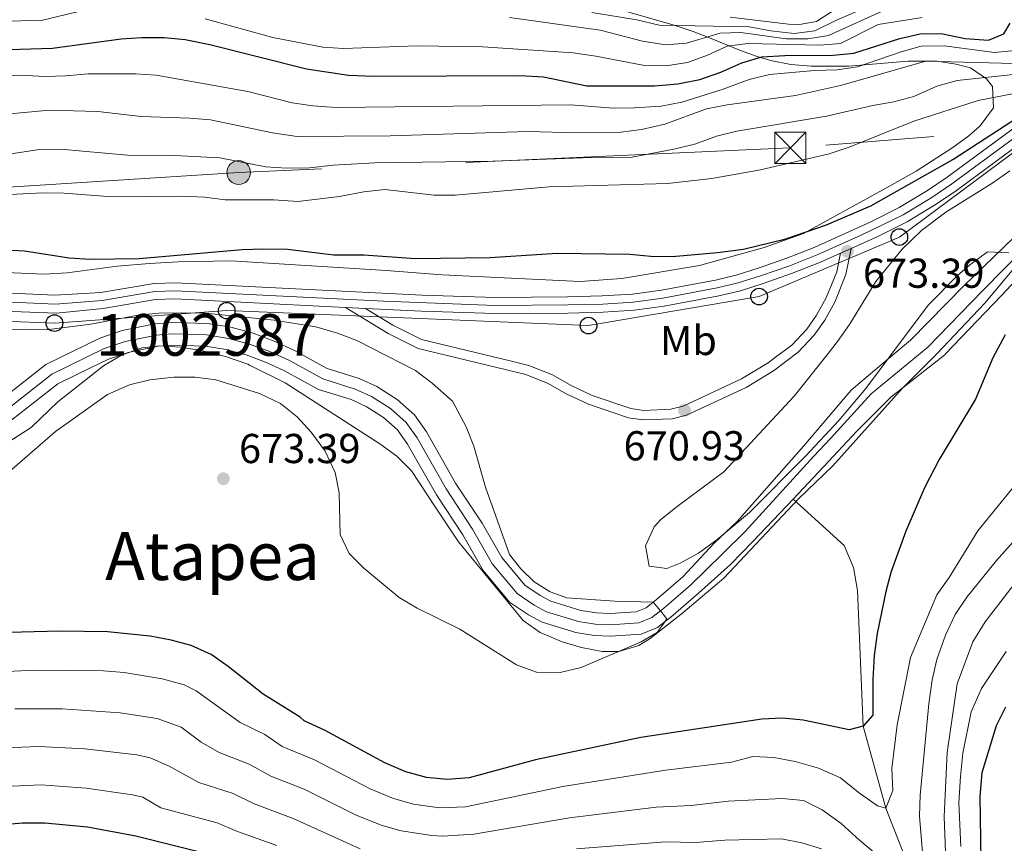
# Model space of a CAD drawing. Units: metres. Extents: x 655052 to 661996, y 739639 to 744422.
# Drawn here: x 657084 to 657320, y 741710 to 741908 of the extents above; entities that cross this region are included whole.
import ezdxf
from ezdxf.enums import TextEntityAlignment as Align

# ---------------------------------------------------------------- set-up
doc = ezdxf.new("R2010")
doc.units = ezdxf.units.M
doc.header["$MEASUREMENT"] = 0
for name, pattern in [('DGN Style 3', [121.24782599999999, 86.60558999999999, -34.642236]), ('DGN Style 4', [138.65554959, 69.284472, -34.642236, 0.08660559, -34.642236]), ('DGN Style 7', [173.21117999999998, 77.945031, -34.642236, 25.981677, -34.642236])]:
    doc.linetypes.add(name, pattern=pattern)
for name, color, linetype, lineweight in [('Centroides', 7, 'Continuous', 5), ('Elementos auxiliares', 7, 'Continuous', 5), ('Entidades rústicas y varios', 7, 'Continuous', 5), ('Hidrografía', 7, 'Continuous', 5), ('Líneas de conducción', 7, 'Continuous', 5), ('Relieve y altimetría', 7, 'Continuous', 5), ('Textos de rotulación', 7, 'Continuous', 5), ('Viales y ferrocarril', 7, 'Continuous', 5)]:
    doc.layers.add(name, color=color, linetype=linetype, lineweight=lineweight)
doc.styles.add('Style-Arial', font='txt')
doc.styles.add('Style-Arial Narrow', font='txt')
doc.styles.add('Style-Times New Roman', font='txt')

# ---------------------------------------------------------------- blocks, each defined once
blk = doc.blocks.new('5TME_19')
at = {"layer": 'Líneas de conducción', "color": 250, "linetype": 'Continuous', "lineweight": 5}
for p, q in [((-3.75, 3.75), (3.75, -3.75)), ((3.722999999998137, 3.776000000070781), (-3.716000000014901, -3.783999999985099))]:
    blk.add_line(p, q, dxfattribs=at)
at = {"layer": 'Líneas de conducción', "color": 250, "linetype": 'Continuous', "lineweight": 5, "flags": 128}
blk.add_lwpolyline([(-3.75, -3.75), (3.75, -3.75), (3.75, 3.75), (-3.75, 3.75), (-3.716000000014901, -3.783999999985099)], dxfattribs=at)
blk = doc.blocks.new('5PATER_528')
at = {"layer": 'Relieve y altimetría', "linetype": 'Continuous', "lineweight": 5}
h = blk.add_hatch(color=250, dxfattribs=at)
edge = h.paths.add_edge_path()
edge.add_ellipse((1.001171767711639e-08, 1.001171767711639e-08), major_axis=(-1.095731442658746, -1.110710700182439), ratio=0.9994222409660317, start_angle=0, end_angle=360)
blk = doc.blocks.new('5PATER_529')
at = {"layer": 'Relieve y altimetría', "linetype": 'Continuous', "lineweight": 5}
h = blk.add_hatch(color=250, dxfattribs=at)
edge = h.paths.add_edge_path()
edge.add_ellipse((1.001171767711639e-08, 1.001171767711639e-08), major_axis=(-1.095731442658746, -1.110710700182439), ratio=0.9994222409660317, start_angle=0, end_angle=360)
blk = doc.blocks.new('5PATER_530')
at = {"layer": 'Relieve y altimetría', "linetype": 'Continuous', "lineweight": 5}
h = blk.add_hatch(color=250, dxfattribs=at)
edge = h.paths.add_edge_path()
edge.add_ellipse((1.001171767711639e-08, 1.001171767711639e-08), major_axis=(-1.095731442658746, -1.110710700182439), ratio=0.9994222409660317, start_angle=0, end_angle=360)
blk = doc.blocks.new('5PTT_98')
at = {"layer": 'Líneas de conducción', "color": 250, "linetype": 'Continuous', "lineweight": 25}
blk.add_circle((0, 0, 0.00032008060827593), 1.995000008135511, dxfattribs=at)
blk = doc.blocks.new('5PTT_99')
at = {"layer": 'Líneas de conducción', "color": 250, "linetype": 'Continuous', "lineweight": 25}
blk.add_circle((0, 0, 0.0002568902219763913), 1.995000008135511, dxfattribs=at)
blk = doc.blocks.new('5PTT_100')
at = {"layer": 'Líneas de conducción', "color": 250, "linetype": 'Continuous', "lineweight": 25}
blk.add_circle((0, 0, -1.500066662174504e-05), 1.995000008135511, dxfattribs=at)
blk = doc.blocks.new('5PTT_101')
at = {"layer": 'Líneas de conducción', "color": 250, "linetype": 'Continuous', "lineweight": 25}
blk.add_circle((0, 0, -5.97237304873488e-05), 1.995000008135511, dxfattribs=at)
blk = doc.blocks.new('5PTT_102')
at = {"layer": 'Líneas de conducción', "color": 250, "linetype": 'Continuous', "lineweight": 25}
blk.add_circle((0, 0, 9.328986152468133e-07), 1.995000008135511, dxfattribs=at)
blk = doc.blocks.new('5PELE_5')
at = {"layer": 'Líneas de conducción', "linetype": 'Continuous', "lineweight": 5}
h = blk.add_hatch(color=9, dxfattribs=at)
edge = h.paths.add_edge_path()
edge.add_arc((-0.0002000001259148121, 0), 2.85, 0, 360)
at = {"layer": 'Líneas de conducción', "color": 252, "linetype": 'Continuous', "lineweight": 5}
blk.add_circle((-0.0002000001259148121, 0, -0.0002314327151680118), 2.85, dxfattribs=at)

msp = doc.modelspace()

# ---------------------------------------------------------------- linework, layer by layer
at = {"layer": 'Elementos auxiliares', "color": 250, "linetype": 'Continuous', "lineweight": 5}
msp.add_3dface([(655155.95, 739638.7), (655051.6599999999, 744265.47), (661862.45, 744422.28), (661971.4099999999, 739795.5)], dxfattribs=at)
at = {"layer": 'Entidades rústicas y varios', "color": 92, "linetype": 'DGN Style 3', "lineweight": 5}
for points in [[(657224.784, 741911.2409999999, 720.118), (657241.1880000001, 741906.5249999999, 716.442), (657245.5430000001, 741905.092, 714.522), (657249.436, 741903.575, 711.764), (657256.871, 741900.4950000001, 705.542), (657260.9310000001, 741899.037, 702.9830000000001), (657264.1200000001, 741898.081, 701.737), (657268.9450000001, 741897.1359999999, 700.5310000000001), (657273.8330000001, 741896.7579999999, 699.501), (657282.7990000001, 741896.757, 697.448), (657297.152, 741897.9299999999, 693.314), (657304.051, 741897.933, 690.669), (657308.558, 741897.273, 688.6030000000001), (657312.0789999999, 741896.342, 687.033), (657315.953, 741893.7309999999, 685.277), (657317.379, 741891.862, 684.582), (657317.6270000001, 741886.7760000001, 684.695), (657314.398, 741882.4450000001, 683.179), (657311.7209999999, 741880.0549999999, 682.131), (657307.8330000001, 741877.27, 680.703), (657299.0449999999, 741871.5630000001, 677.842), (657294.699, 741869.105, 677.153), (657290.345, 741866.6570000001, 677.0120000000001), (657272.031, 741856.6159999999, 677.23), (657262.601, 741853.288, 677.23), (657247.095, 741848.926, 677.23), (657228.453, 741845.81, 677.23), (657218.4410000001, 741845.139, 677.23), (657185.271, 741846.685, 677.23), (657171.858, 741847.7239999999, 676.004), (657134.685, 741850.041, 676.004), (657121.94, 741849.845, 676.004), (657115.0360000001, 741849.4280000001, 676.004), (657107.2930000001, 741848.75, 675.391), (657095.263, 741847.212, 675.391), (657089.811, 741846.8360000001, 675.391), (657069.754, 741847.8049999999, 675.391)], [(657069.754, 741847.8049999999, 675.391), (657089.811, 741846.8360000001, 675.391), (657095.263, 741847.212, 675.391), (657107.2930000001, 741848.75, 675.391), (657115.0360000001, 741849.4280000001, 676.004), (657121.94, 741849.845, 676.004), (657134.685, 741850.041, 676.004), (657171.858, 741847.7239999999, 676.004), (657185.271, 741846.685, 677.23), (657218.4410000001, 741845.139, 677.23), (657228.453, 741845.81, 677.23), (657247.095, 741848.926, 677.23), (657262.601, 741853.288, 677.23), (657272.031, 741856.6159999999, 677.23), (657290.345, 741866.6570000001, 677.0120000000001), (657294.699, 741869.105, 677.153), (657299.0449999999, 741871.5630000001, 677.842), (657307.8330000001, 741877.27, 680.703), (657311.7209999999, 741880.0549999999, 682.131), (657314.398, 741882.4450000001, 683.179), (657317.6270000001, 741886.7760000001, 684.695), (657317.379, 741891.862, 684.582), (657315.953, 741893.7309999999, 685.277), (657312.0789999999, 741896.342, 687.033), (657308.558, 741897.273, 688.6030000000001), (657304.051, 741897.933, 690.669), (657297.152, 741897.9299999999, 693.314), (657282.7990000001, 741896.757, 697.448), (657273.8330000001, 741896.7579999999, 699.501), (657268.9450000001, 741897.1359999999, 700.5310000000001), (657264.1200000001, 741898.081, 701.737), (657260.9310000001, 741899.037, 702.9830000000001), (657256.871, 741900.4950000001, 705.542), (657249.436, 741903.575, 711.764), (657245.5430000001, 741905.092, 714.522), (657241.1880000001, 741906.5249999999, 716.442), (657224.784, 741911.2409999999, 720.118)], [(657321.271, 741851.9569999999, 679.735), (657316.209, 741852.229, 679.735), (657311.862, 741849.0530000001, 679.735), (657308.969, 741846.5079999999, 679.735), (657301.9240000001, 741839.4240000001, 679.178), (657292.8870000001, 741827.351, 679.077), (657286.9510000001, 741819.419, 679.011), (657280.4850000001, 741811.791, 678.957), (657272.618, 741803.264, 678.7620000000001), (657259.088, 741789.717, 678.748), (657251.199, 741783.108, 678.748), (657246.818, 741779.953, 678.748), (657242.3829999999, 741777.5360000001, 678.748), (657239.21, 741776.27, 678.748), (657234.983, 741776.821, 679.011), (657234.0700000001, 741781.669, 678.5500000000001), (657236.2069999999, 741786.2239999999, 678.615), (657237.791, 741788.0179999999, 678.616), (657241.706, 741791.1510000001, 678.5020000000001), (657252.8600000001, 741799.4839999999, 678.356), (657269.794, 741817.6030000001, 676.931), (657277.372, 741827.119, 677.822), (657280.2110000001, 741830.683, 678.157), (657283.0590000001, 741834.7690000001, 678.466), (657289.3840000001, 741845.0689999999, 678.77), (657295.6810000001, 741852.831, 678.77), (657300.355, 741857.3530000001, 678.77), (657306.186, 741861.737, 678.77), (657317.477, 741868.74, 678.77), (657321.5519999999, 741871.6400000001, 678.77)], [(657321.5519999999, 741871.6400000001, 678.77), (657317.477, 741868.74, 678.77), (657306.186, 741861.737, 678.77), (657300.355, 741857.3530000001, 678.77), (657295.6810000001, 741852.831, 678.77), (657289.3840000001, 741845.0689999999, 678.77), (657283.0590000001, 741834.7690000001, 678.466), (657280.2110000001, 741830.683, 678.157), (657277.372, 741827.119, 677.822), (657269.794, 741817.6030000001, 676.931), (657252.8600000001, 741799.4839999999, 678.356), (657241.706, 741791.1510000001, 678.5020000000001), (657237.791, 741788.0179999999, 678.616), (657236.2069999999, 741786.2239999999, 678.615), (657234.0700000001, 741781.669, 678.5500000000001), (657234.983, 741776.821, 679.011), (657239.21, 741776.27, 678.748), (657242.3829999999, 741777.5360000001, 678.748), (657246.818, 741779.953, 678.748), (657251.199, 741783.108, 678.748), (657259.088, 741789.717, 678.748), (657272.618, 741803.264, 678.7620000000001), (657280.4850000001, 741811.791, 678.957), (657286.9510000001, 741819.419, 679.011), (657292.8870000001, 741827.351, 679.077), (657301.9240000001, 741839.4240000001, 679.178), (657308.969, 741846.5079999999, 679.735), (657311.862, 741849.0530000001, 679.735), (657316.209, 741852.229, 679.735), (657321.271, 741851.9569999999, 679.735)], [(657322.9340000001, 741848.7069999999, 679.735), (657315.452, 741839.8559999999, 679.683), (657304.05, 741827.754, 679.274), (657303.808, 741827.514, 679.274), (657295.7050000001, 741819.446, 679.274), (657279.065, 741800.8530000001, 678.945), (657270.841, 741792.9410000001, 678.616), (657252.902, 741773.966, 678.754), (657243.0970000001, 741765.6340000001, 678.863), (657235.229, 741759.45, 678.748), (657232.4610000001, 741757.787, 678.745), (657227.672, 741756.3600000001, 678.748), (657223.737, 741756.354, 678.767), (657218.7620000001, 741757.3189999999, 678.682), (657214.095, 741758.6799999999, 678.349), (657208.8119999999, 741760.895, 677.908), (657204.773, 741763.808, 677.563), (657189.2339999999, 741782.6740000001, 676.19), (657183.6059999999, 741791.081, 675.9780000000001), (657177.9269999999, 741799.673, 675.063), (657174.4169999999, 741803.2390000001, 675.063), (657170.3189999999, 741806.1740000001, 675.063), (657147.612, 741820.827, 675.139), (657139.031, 741825.0490000001, 675.191), (657138.632, 741825.246, 675.194), (657133.2749999999, 741827.1059999999, 675.196), (657127.4550000001, 741828.56, 675.201), (657122.4880000001, 741829.375, 675.3100000000001), (657117.521, 741829.6440000001, 675.392), (657113.3, 741829.216, 675.364), (657108.4920000001, 741827.504, 675.326), (657104.2690000001, 741824.996, 675.332), (657103.6570000001, 741824.5190000001, 675.328), (657093.047, 741816.2479999999, 675.26), (657086.622, 741810.094, 675.194), (657080.4040000001, 741806.119, 675.326)], [(657214.095, 741758.6799999999, 678.349), (657218.7620000001, 741757.3189999999, 678.682), (657223.737, 741756.354, 678.767), (657227.672, 741756.3600000001, 678.748), (657232.4610000001, 741757.787, 678.745), (657235.229, 741759.45, 678.748), (657243.0970000001, 741765.6340000001, 678.863), (657252.902, 741773.966, 678.754), (657270.841, 741792.9410000001, 678.616), (657279.065, 741800.8530000001, 678.945), (657295.7050000001, 741819.446, 679.274), (657303.808, 741827.514, 679.274), (657304.05, 741827.754, 679.274), (657315.452, 741839.8559999999, 679.683), (657322.9340000001, 741848.7069999999, 679.735)], [(657080.4040000001, 741806.119, 675.326), (657086.622, 741810.094, 675.194), (657093.047, 741816.2479999999, 675.26), (657103.6570000001, 741824.5190000001, 675.328), (657104.2690000001, 741824.996, 675.332), (657108.4920000001, 741827.504, 675.326), (657113.3, 741829.216, 675.364), (657117.521, 741829.6440000001, 675.392), (657122.4880000001, 741829.375, 675.3100000000001), (657127.4550000001, 741828.56, 675.201), (657133.2749999999, 741827.1059999999, 675.196), (657138.632, 741825.246, 675.194), (657139.031, 741825.0490000001, 675.191), (657147.612, 741820.827, 675.139), (657170.3189999999, 741806.1740000001, 675.063), (657174.4169999999, 741803.2390000001, 675.063), (657177.9269999999, 741799.673, 675.063), (657183.6059999999, 741791.081, 675.9780000000001), (657189.2339999999, 741782.6740000001, 676.19), (657204.773, 741763.808, 677.563), (657208.8119999999, 741760.895, 677.908), (657214.095, 741758.6799999999, 678.349)]]:
    msp.add_polyline3d(points, dxfattribs=at)
at = {"layer": 'Hidrografía', "color": 142, "linetype": 'Continuous', "lineweight": 15}
for points in [[(657322.503, 741855.652, 670.775), (657310.469, 741844.04, 670.163), (657297.666, 741831.0630000001, 670.469), (657293.294, 741827.3570000001, 670.374), (657283.4569999999, 741819.0190000001, 670.163), (657272.1370000001, 741805.6440000001, 669.856), (657256.1089999999, 741787.561, 670.02), (657250.5819999999, 741782.318, 670.02), (657243.021, 741774.226, 670.02), (657236.7420000001, 741768.8, 670.02), (657235.979, 741768.213, 670), (657234.2239999999, 741766.8600000001, 669.9540000000001), (657231.8459999999, 741765.878, 669.921), (657225.604, 741765.4550000001, 669.888), (657222.3090000001, 741765.602, 669.888), (657218.6070000001, 741766.1969999999, 669.856), (657211.3759999999, 741768.416, 669.856), (657208.807, 741769.7650000001, 669.823), (657205.156, 741772.273, 669.79), (657199.6229999999, 741778.878, 669.691), (657194.8700000001, 741787.1499999999, 669.461), (657188.5360000001, 741796.763, 668.0790000000001), (657181.575, 741809.0260000001, 667.98), (657178.672, 741813.132, 667.947), (657174.53, 741816.811, 667.783), (657169.645, 741819.9450000001, 667.618), (657165.4169999999, 741821.844, 667.618), (657157.72, 741824.2479999999, 667.487), (657155.8049999999, 741825.3, 667.47), (657149.875, 741828.558, 667.421), (657144.9469999999, 741830.801, 667.355), (657139.9299999999, 741832.6799999999, 667.322), (657134.594, 741834.125, 667.322), (657129.0090000001, 741835.003, 667.322), (657120.3130000001, 741835.274, 667.322), (657116.3400000001, 741834.943, 667.322), (657108.5149999999, 741833.327, 667.322), (657103.1300000001, 741831.544, 667.322), (657090.1939999999, 741825.159, 667.256), (657089.0959999999, 741824.3019999999, 667.253), (657076.899, 741814.78, 667.2230000000001)], [(657332.2849999999, 741855.3589999999, 670.775), (657319.5689999999, 741841.7239999999, 670.775), (657306.041, 741827.6370000001, 670.469), (657305.926, 741827.5460000001, 670.469), (657293.01, 741817.371, 670.469), (657284.8130000001, 741809.162, 669.856), (657276.906, 741800.7080000001, 669.856), (657269.504, 741792.892, 669.927)], [(657269.504, 741792.892, 669.927), (657259.8770000001, 741782.727, 670.02), (657254.52, 741777.2579999999, 670.02), (657246.7890000001, 741770.308, 670.02), (657240.175, 741764.5930000001, 670.02), (657239.202, 741763.8430000001, 670), (657236.9639999999, 741762.1170000001, 669.9540000000001), (657233.0970000001, 741760.521, 669.921), (657225.666, 741760.0179999999, 669.888), (657221.754, 741760.193, 669.888), (657217.3729999999, 741760.898, 669.856), (657209.2990000001, 741763.375, 669.856), (657205.9979999999, 741765.1100000001, 669.823), (657201.4709999999, 741768.2180000001, 669.79), (657195.1540000001, 741775.7590000001, 669.691), (657190.246, 741784.301, 669.461), (657183.9040000001, 741793.926, 668.0790000000001), (657176.987, 741806.112, 667.98), (657174.6000000001, 741809.487, 667.947), (657171.2420000001, 741812.4720000001, 667.783), (657167.0530000001, 741815.1570000001, 667.618), (657163.4880000001, 741816.7590000001, 667.618), (657155.5830000001, 741819.229, 667.487), (657147.44, 741823.7010000001, 667.421), (657144.3049999999, 741825.128, 667.375), (657142.8670000001, 741825.7820000001, 667.355), (657138.2649999999, 741827.5079999999, 667.322), (657133.46, 741828.808, 667.322), (657128.5009999999, 741829.587, 667.322), (657120.4539999999, 741829.837, 667.322), (657117.1159999999, 741829.56, 667.322), (657109.9210000001, 741828.075, 667.322), (657105.1939999999, 741826.5090000001, 667.322), (657101.085, 741824.4809999999, 667.299), (657093.095, 741820.537, 667.256), (657080.212, 741810.48, 667.2230000000001)]]:
    msp.add_polyline3d(points, dxfattribs=at)
at = {"layer": 'Hidrografía', "color": 154, "linetype": 'Continuous', "lineweight": 15}
for points in [[(657322.503, 741855.652, 670.775), (657310.469, 741844.04, 670.163), (657297.666, 741831.0630000001, 670.469), (657293.294, 741827.3570000001, 670.374), (657283.4569999999, 741819.0190000001, 670.163), (657272.1370000001, 741805.6440000001, 669.856), (657256.1089999999, 741787.561, 670.02), (657250.5819999999, 741782.318, 670.02), (657243.021, 741774.226, 670.02), (657236.7420000001, 741768.8, 670.02), (657235.979, 741768.213, 670), (657234.2239999999, 741766.8600000001, 669.9540000000001), (657231.8459999999, 741765.878, 669.921), (657225.604, 741765.4550000001, 669.888), (657222.3090000001, 741765.602, 669.888), (657218.6070000001, 741766.1969999999, 669.856), (657211.3759999999, 741768.416, 669.856), (657208.807, 741769.7650000001, 669.823), (657205.156, 741772.273, 669.79), (657199.6229999999, 741778.878, 669.691), (657194.8700000001, 741787.1499999999, 669.461), (657188.5360000001, 741796.763, 668.0790000000001), (657181.575, 741809.0260000001, 667.98), (657178.672, 741813.132, 667.947), (657174.53, 741816.811, 667.783), (657169.645, 741819.9450000001, 667.618), (657165.4169999999, 741821.844, 667.618), (657157.72, 741824.2479999999, 667.487), (657155.8049999999, 741825.3, 667.47), (657149.875, 741828.558, 667.421), (657144.9469999999, 741830.801, 667.355), (657139.9299999999, 741832.6799999999, 667.322), (657134.594, 741834.125, 667.322), (657129.0090000001, 741835.003, 667.322), (657120.3130000001, 741835.274, 667.322), (657116.3400000001, 741834.943, 667.322), (657108.5149999999, 741833.327, 667.322), (657103.1300000001, 741831.544, 667.322), (657090.1939999999, 741825.159, 667.256), (657089.0959999999, 741824.3019999999, 667.253), (657076.899, 741814.78, 667.2230000000001)], [(657080.212, 741810.48, 667.2230000000001), (657093.095, 741820.537, 667.256), (657101.085, 741824.4809999999, 667.299), (657105.1939999999, 741826.5090000001, 667.322), (657109.9210000001, 741828.075, 667.322), (657117.1159999999, 741829.56, 667.322), (657120.4539999999, 741829.837, 667.322), (657128.5009999999, 741829.587, 667.322), (657133.46, 741828.808, 667.322), (657138.2649999999, 741827.5079999999, 667.322), (657142.8670000001, 741825.7820000001, 667.355), (657144.3049999999, 741825.128, 667.375), (657147.44, 741823.7010000001, 667.421), (657155.5830000001, 741819.229, 667.487), (657163.4880000001, 741816.7590000001, 667.618), (657167.0530000001, 741815.1570000001, 667.618), (657171.2420000001, 741812.4720000001, 667.783), (657174.6000000001, 741809.487, 667.947), (657176.987, 741806.112, 667.98), (657183.9040000001, 741793.926, 668.0790000000001), (657190.246, 741784.301, 669.461), (657195.1540000001, 741775.7590000001, 669.691), (657201.4709999999, 741768.2180000001, 669.79), (657205.9979999999, 741765.1100000001, 669.823), (657209.2990000001, 741763.375, 669.856), (657217.3729999999, 741760.898, 669.856), (657221.754, 741760.193, 669.888), (657225.666, 741760.0179999999, 669.888), (657233.0970000001, 741760.521, 669.921), (657236.9639999999, 741762.1170000001, 669.9540000000001), (657239.202, 741763.8430000001, 670), (657240.175, 741764.5930000001, 670.02), (657246.7890000001, 741770.308, 670.02), (657254.52, 741777.2579999999, 670.02), (657259.8770000001, 741782.727, 670.02), (657269.504, 741792.892, 669.927), (657276.906, 741800.7080000001, 669.856), (657284.8130000001, 741809.162, 669.856), (657293.01, 741817.371, 670.469), (657305.926, 741827.5460000001, 670.469), (657306.041, 741827.6370000001, 670.469), (657319.5689999999, 741841.7239999999, 670.775), (657332.2849999999, 741855.3589999999, 670.775)]]:
    msp.add_polyline3d(points, dxfattribs=at)
at = {"layer": 'Hidrografía', "color": 2, "linetype": 'DGN Style 4', "lineweight": 5}
msp.add_polyline3d([(657327.3940000001, 741855.506, 670.775), (657315.0190000001, 741842.882, 670.469), (657301.8530000001, 741829.3489999999, 670.469), (657288.233, 741818.196, 670.316), (657278.4750000001, 741807.4040000001, 669.856), (657274.521, 741803.176, 669.856), (657257.993, 741785.1440000001, 670.02), (657252.551, 741779.788, 670.02), (657244.905, 741772.267, 670.02), (657238.4580000001, 741766.696, 670.02), (657235.594, 741764.4890000001, 669.9540000000001), (657232.4709999999, 741763.2, 669.921), (657225.635, 741762.736, 669.888), (657222.031, 741762.8970000001, 669.888), (657217.99, 741763.548, 669.856), (657210.337, 741765.895, 669.856), (657207.402, 741767.4380000001, 669.823), (657203.3130000001, 741770.2450000001, 669.79), (657197.388, 741777.3189999999, 669.691), (657192.558, 741785.7250000001, 669.461), (657186.22, 741795.344, 668.0790000000001), (657179.281, 741807.5700000001, 667.98), (657176.6359999999, 741811.31, 667.947), (657172.8859999999, 741814.642, 667.783), (657168.3489999999, 741817.551, 667.618), (657164.452, 741819.3019999999, 667.618), (657156.6510000001, 741821.7390000001, 667.487), (657148.6570000001, 741826.1300000001, 667.421), (657143.9070000001, 741828.2919999999, 667.355), (657139.0970000001, 741830.094, 667.322), (657134.027, 741831.466, 667.322), (657128.7550000001, 741832.2949999999, 667.322), (657120.3829999999, 741832.5560000001, 667.322), (657116.7280000001, 741832.2509999999, 667.322), (657109.2180000001, 741830.7010000001, 667.322), (657104.162, 741829.027, 667.322), (657091.6440000001, 741822.848, 667.256), (657078.5549999999, 741812.631, 667.2230000000001)], dxfattribs=at)
at = {"layer": 'Hidrografía', "color": 142, "linetype": 'DGN Style 3', "lineweight": 15}
msp.add_polyline3d([(657431.541, 741469.342, 745), (657419.142, 741488.7180000001, 740), (657407.6089999999, 741507.94, 735), (657396.426, 741528.575, 730), (657377.591, 741555.49, 725), (657369.8500000001, 741569.619, 720), (657357.527, 741588.76, 715), (657347.5530000001, 741610.523, 710), (657337.3400000001, 741627.736, 705), (657327.5079999999, 741645.1170000001, 700), (657319.73, 741658.878, 695), (657309.193, 741679.2420000001, 690), (657299.456, 741699.358, 685), (657291.7620000001, 741718.7550000001, 680), (657286.3500000001, 741738.4269999999, 675), (657284.9920000001, 741770.9880000001, 673.552), (657284.0090000001, 741776.4920000001, 673.025), (657281.767, 741781.8060000001, 673.025), (657269.504, 741792.892, 669.927)], dxfattribs=at)
at = {"layer": 'Líneas de conducción', "color": 6, "linetype": 'DGN Style 7', "lineweight": 5}
msp.add_polyline3d([(658262.869, 742024.004, 692.217), (658253.1939999999, 742018.4510000001, 691.789), (658189.212, 741981.5160000001, 689.6320000000001), (658101.598, 741930.5419999999, 687.378), (657972.396, 741922.5150000001, 685.367), (657831.4210000001, 741913.9539999999, 683.0600000000001), (657637.3319999999, 741901.236, 679.707), (657525.7080000001, 741895.3219999999, 692.851), (657415.5560000001, 741888.6880000001, 711.1610000000001), (657268.8589999999, 741877.146, 681.957), (657136.4650000001, 741871.2339999999, 683.667), (657011.328, 741863.284, 682.234), (656907.2110000001, 741856.3049999999, 683.658), (656754.6000000001, 741818.565, 666.872), (656601.3319999999, 741780.712, 665.364), (656468.348, 741747.4180000001, 666.196), (656334.138, 741713.838, 668.6030000000001), (656182.899, 741674.1089999999, 659.745), (656006.8060000001, 741630.192, 672.611), (655973.892, 741621.2110000001, 673.368)], dxfattribs=at)
at = {"layer": 'Líneas de conducción', "color": 250, "linetype": 'Continuous', "lineweight": 5}
msp.add_polyline3d([(657720.1710000001, 741941.933, 680.692), (657666.8929999999, 741946.4110000001, 679.479), (657615.182, 741950.115, 678.881), (657570.01, 741953.8910000001, 677.992), (657516.28, 741958.531, 677.068), (657427.4709999999, 741966.962, 673.26), (657385.9820000001, 741935.75, 675.537), (657342.719, 741891.1510000001, 674.581), (657295.024, 741855.7690000001, 673.2520000000001), (657261.3630000001, 741841.487, 672.5600000000001), (657220.425, 741834.53, 671.803), (657133.5800000001, 741838.108, 670.33), (657092.2280000001, 741835.115, 670.114), (657010.55, 741838.2949999999, 668.832), (656915.8559999999, 741822.993, 669.307), (656877.456, 741797.0260000001, 665.965), (656800.7990000001, 741782.075, 663.943), (656735.4990000001, 741765.139, 662.397), (656654.7660000001, 741753.338, 660.006), (656602.9780000001, 741734.9750000001, 659.819), (656557.3729999999, 741724.2590000001, 662.474), (656513.587, 741714.4780000001, 662.194), (656462.4880000001, 741702.369, 661.544)], dxfattribs=at)
at = {"layer": 'Relieve y altimetría', "color": 30, "linetype": 'Continuous', "lineweight": 5, "flags": 128}
for points, elevation in [([(657412.6229999999, 741925.48), (657410.9180000001, 741919.9310000001), (657404.3360000001, 741905.4029999999), (657400.693, 741895.9169999999), (657395.598, 741886.5150000001), (657383.212, 741866.7760000001), (657367.913, 741845.19), (657365.318, 741840.916), (657359.8589999999, 741829.463), (657354.7350000001, 741814.4610000001), (657351.9780000001, 741808.297), (657342.3740000001, 741794.6229999999), (657335.6270000001, 741786.605), (657321.743, 741771.453), (657315.584, 741763.483), (657312.6950000001, 741758.689), (657308.933, 741748.622), (657306.4809999999, 741732.0970000001), (657305.76, 741716.8060000001), (657306.3589999999, 741701.821)], 690), ([(657221.2139999999, 741909.604), (657232.0190000001, 741907.848), (657237.398, 741906.6140000001), (657258.962, 741906.1939999999), (657264.219, 741905.192), (657269.8160000001, 741904.622), (657274.77, 741905.2409999999), (657279.905, 741907.79), (657289.6100000001, 741911.9510000001)], 715), ([(657078.824, 741907.432), (657089.413, 741907.8060000001), (657100.4280000001, 741910.4070000001)], 705), ([(657201.4720000001, 741908.3999999999), (657223.2490000001, 741905.415), (657233.3859999999, 741902.7849999999), (657238.9439999999, 741901.8859999999), (657243.925, 741902.3090000001), (657251.997, 741904.6669999999), (657256.9950000001, 741904.8459999999), (657267.8800000001, 741903.3189999999), (657273.061, 741903.321), (657278.0009999999, 741904.091), (657292.49, 741910.6780000001)], 710), ([(657254.4469999999, 741908.487), (657268.3829999999, 741906.834), (657271.0560000001, 741906.774), (657275.121, 741907.466), (657278.9650000001, 741909.9650000001)], 720), ([(657128.415, 741908.0700000001), (657144.646, 741903.6529999999), (657156.6300000001, 741901.3360000001), (657161.6200000001, 741901.0009999999), (657179.2420000001, 741901.6470000001), (657195.075, 741901.368), (657216.709, 741899.9280000001), (657222.1640000001, 741899.1869999999), (657233.4750000001, 741896.959), (657239.0279999999, 741896.7990000001), (657244.202, 741897.665), (657248.9979999999, 741899.3910000001), (657253.6680000001, 741901.5260000001), (657258.632, 741902.175), (657275.9110000001, 741901.753), (657280.882, 741902.2280000001), (657289.973, 741906.763), (657300.5120000001, 741908.4639999999)], 705), ([(657078.77, 741894.3030000001), (657083.9480000001, 741894.6340000001), (657089.9950000001, 741894.315), (657094.993, 741894.4280000001), (657100.3530000001, 741894.8940000001), (657111.6599999999, 741894.9469999999), (657116.648, 741894.6159999999), (657138.669, 741890.69), (657149.3, 741887.983), (657154.243, 741887.2309999999), (657159.888, 741886.8219999999), (657216.081, 741887.469), (657226.449, 741886.6510000001), (657231.4469999999, 741886.7520000001), (657237.8759999999, 741887.199), (657242.7930000001, 741888.0989999999), (657252.7550000001, 741891.2080000001), (657258.9990000001, 741893.5419999999), (657263.8589999999, 741894.7239999999), (657274.6880000001, 741895.6880000001), (657280.074, 741895.855), (657285.0190000001, 741896.578), (657295.4569999999, 741900.219), (657300.2960000001, 741901.514), (657305.7660000001, 741901.621), (657317.868, 741900.0360000001), (657322.757, 741900.5290000001)], 695), ([(657079.8940000001, 741885.131), (657090.963, 741886.163), (657102.632, 741885.899), (657113.048, 741884.7010000001), (657124.726, 741884.315), (657129.7039999999, 741883.848), (657144.5800000001, 741880.7239999999), (657150.52, 741879.8859999999), (657172.8289999999, 741880.0689999999), (657205.943, 741881.1229999999), (657217.537, 741880.7690000001), (657228.2080000001, 741880.8999999999), (657233.158, 741881.592), (657238.7050000001, 741882.858), (657248.7620000001, 741886.4979999999), (657253.6640000001, 741887.487), (657270.0889999999, 741889.7409999999), (657280.8700000001, 741892.1510000001), (657301.392, 741897.987), (657322.462, 741897.3840000001)], 690), ([(657077.4380000001, 741875.1240000001), (657088.6699999999, 741876.727), (657093.669, 741876.8759999999), (657109.747, 741875.4439999999), (657121.0830000001, 741875.311), (657131.9569999999, 741874.7450000001), (657142.9809999999, 741872.5730000001), (657147.9709999999, 741872.2550000001), (657153.493, 741872.3300000001), (657159.1370000001, 741873.037), (657169.1470000001, 741873.5689999999), (657197.452, 741873.9310000001), (657218.969, 741874.7990000001), (657230.8729999999, 741874.908), (657241.301, 741876.8870000001), (657246.183, 741878.1610000001), (657251.1440000001, 741879.97), (657256.004, 741881.1410000001), (657277.514, 741884.7390000001), (657288.6229999999, 741887.355), (657293.7150000001, 741888.1780000001), (657298.533, 741889.5109999999), (657304.0460000001, 741891.9650000001), (657308.869, 741893.3019999999), (657325.4010000001, 741895.0619999999)], 685), ([(657078.2320000001, 741865.8459999999), (657089.523, 741866.4070000001), (657094.521, 741866.304), (657106.1429999999, 741865.3940000001), (657122.631, 741865.5320000001), (657128.2239999999, 741865.3319999999), (657133.185, 741864.6669999999), (657144.882, 741864.73), (657150.6840000001, 741864.3260000001), (657160.6540000001, 741865.463), (657166.5360000001, 741866.5959999999), (657171.52, 741867.149), (657183.4010000001, 741865.8319999999), (657188.4010000001, 741865.8300000001), (657210.9909999999, 741867.8389999999), (657239.361, 741868.6270000001), (657250.0220000001, 741869.7960000001), (657261.6939999999, 741871.888), (657278.22, 741875.7490000001), (657282.962, 741877.3319999999), (657298.4809999999, 741883.5419999999), (657313.9280000001, 741888.5279999999), (657325.423, 741890.78)], 680), ([(657078.7790000001, 741833.6329999999), (657090.27, 741833.524), (657100.9720000001, 741834.8400000001), (657112.3219999999, 741836.997), (657117.2949999999, 741837.5150000001), (657122.7849999999, 741837.6229999999), (657128.477, 741837.5020000001), (657144.98, 741835.7890000001), (657154.994, 741834.1910000001), (657160.1780000001, 741832.7080000001), (657164.858, 741830.949), (657178.9199999999, 741823.777), (657182.882, 741820.727), (657187.74, 741816.3659999999), (657191.0560000001, 741810.23), (657192.9099999999, 741805.5860000001), (657195.7039999999, 741795.7350000001), (657201.486, 741779.6359999999), (657204.212, 741776.19), (657207.385, 741773.077), (657211.2320000001, 741770.642), (657215.186, 741769.196), (657226.7579999999, 741768.405), (657235.979, 741768.212), (657237.686, 741766.101), (657239.2309999999, 741764.19), (657238.73, 741763.479), (657236.9070000001, 741760.888), (657233.048, 741758.6499999999), (657218.6669999999, 741752.548), (657213.631, 741751.2919999999), (657207.967, 741751.392)], 670), ([(657207.967, 741751.392), (657203.1159999999, 741753.1159999999), (657189.5179999999, 741761.7239999999), (657179.26, 741766.756), (657174.95, 741769.294), (657166.477, 741776.3030000001), (657162.9990000001, 741779.8940000001), (657160.858, 741784.453), (657160.6170000001, 741794.419), (657159.604, 741799.3090000001), (657157.182, 741804.4040000001), (657153.8289999999, 741808.926), (657150.5220000001, 741812.6740000001), (657146.5349999999, 741815.8030000001), (657141.4539999999, 741818.264), (657130.9950000001, 741821.541), (657126.0290000001, 741822.128), (657120.878, 741822.121), (657115.1000000001, 741821.497), (657110.2490000001, 741820.2919999999), (657104.987, 741817.98), (657092.463, 741809.156), (657064.172, 741784.587)], 670), ([(657323.007, 741796.487), (657313.9010000001, 741785.284), (657306.99, 741774.1200000001), (657303.9890000001, 741769.936), (657297.7390000001, 741754.8740000001), (657294.517, 741738.73), (657293.203, 741728.3230000001), (657293.4439999999, 741723.01), (657291.7620000001, 741718.7550000001), (657289.7990000001, 741719.337), (657285.1340000001, 741722.588), (657280.9380000001, 741726.0619999999), (657275.6140000001, 741728.348), (657270.044, 741729.9439999999), (657264.9110000001, 741730.919), (657259.892, 741731.1880000001), (657254.726, 741729.7679999999), (657238.983, 741727.8800000001), (657214.2420000001, 741723.9439999999), (657190.932, 741719.071), (657184.6599999999, 741718.882), (657178.4340000001, 741719.747), (657173.6159999999, 741721.0619999999), (657168.0320000001, 741723.3840000001), (657154.692, 741730.331), (657146.8840000001, 741733.588), (657142.7590000001, 741736.4180000001), (657136.7779999999, 741739.315), (657126.2339999999, 741746.9070000001), (657123.388, 741748.321), (657118.129, 741749.7820000001), (657109.0020000001, 741751.2790000001), (657104.024, 741751.703), (657087.544, 741751.8940000001), (657070.5930000001, 741751.0860000001)], 680), ([(657329.3559999999, 741790.5900000001), (657318.3700000001, 741778.175), (657311.203, 741769.379), (657308.4469999999, 741765.2069999999), (657306.118, 741760.2339999999), (657304.0009999999, 741754.45), (657302.865, 741749.5789999999), (657302.081, 741743.7720000001), (657300.04, 741721.858), (657299.851, 741716.861), (657301.1410000001, 741701.402)], 685), ([(657320.665, 741756.375), (657314.746, 741747.5009999999), (657312.294, 741741.837), (657310.2209999999, 741731.987), (657309.6610000001, 741726.378), (657309.27, 741720.0120000001), (657309.788, 741709.608)], 695), ([(657299.456, 741699.358), (657285.466, 741711.06), (657281.0970000001, 741715.1089999999), (657276.4850000001, 741718.361), (657272.007, 741720.5830000001), (657266.9199999999, 741721.1259999999), (657253.9169999999, 741720.4110000001), (657245.054, 741719.4210000001), (657236.6529999999, 741718.977), (657215.892, 741716.4750000001), (657192.8729999999, 741712.503), (657185.3570000001, 741712.0630000001), (657182.8030000001, 741712.1980000001), (657175.449, 741713.352), (657170.628, 741714.6599999999), (657164.517, 741717.162), (657152.1869999999, 741723.2919999999), (657144.1869999999, 741726.436), (657138.943, 741729.3570000001), (657131.783, 741732.1300000001), (657127.4410000001, 741734.6100000001), (657122.6270000001, 741738.185), (657116.8670000001, 741740.2690000001), (657108.014, 741741.659), (657094.101, 741742.629), (657082.771, 741742.6159999999)], 685), ([(657145.6399999999, 741709.8389999999), (657136.206, 741713.162), (657131.311, 741715.2350000001), (657117.79, 741718.8729999999), (657113.493, 741721.436), (657111.003, 741721.933), (657099.855, 741723.5819999999), (657089.0220000001, 741724.348), (657078.608, 741723.898), (657068.6399999999, 741722.3400000001), (657051.5360000001, 741722.5530000001), (657012.3929999999, 741728.1159999999), (656991.821, 741731.808), (656984.531, 741732.365), (656975.315, 741731.3759999999), (656963.952, 741729.074), (656958.3729999999, 741727.716), (656949.023, 741724.1680000001), (656936.702, 741720.2450000001), (656906.9950000001, 741713.8729999999), (656895.868, 741711.189), (656866.9850000001, 741705.0160000001)], 695), ([(657165.6070000001, 741709.007), (657149.5660000001, 741716.3060000001), (657140.196, 741719.7990000001), (657135.1270000001, 741722.2960000001), (657126.926, 741724.9410000001), (657119.7409999999, 741728.8060000001), (657115.1799999999, 741730.8530000001), (657112, 741731.5730000001), (657099.531, 741732.983), (657088.5020000001, 741733.5249999999), (657078.193, 741733.125)], 690), ([(657276.3119999999, 741708.9979999999), (657271.6399999999, 741710.459), (657266.726, 741711.429), (657253.108, 741711.054), (657246.1229999999, 741710.565), (657238.885, 741710.682), (657217.534, 741708.9990000001)], 690)]:
    msp.add_lwpolyline(points, dxfattribs=dict(at, elevation=elevation))
at = {"layer": 'Relieve y altimetría', "color": 30, "linetype": 'Continuous', "lineweight": 25, "flags": 128}
for points, elevation in [([(657241.852, 741892.554), (657247.142, 741893.5560000001), (657252.216, 741895.2949999999), (657257.183, 741897.5460000001), (657261.986, 741898.959), (657267.558, 741899.3200000001), (657279.1140000001, 741899.425), (657284.1000000001, 741899.848), (657295.118, 741903.361), (657300.0419999999, 741904.533), (657305.0449999999, 741904.5630000001), (657310.794, 741903.389), (657316.3999999999, 741902.973), (657320.139, 741904.4950000001), (657321.608, 741907.077)], 700), ([(657076.03, 741900.598), (657091.76, 741901.0349999999), (657108.2339999999, 741903.348), (657113.2250000001, 741903.642), (657118.6140000001, 741903.6400000001), (657123.604, 741903.1159999999), (657129.5760000001, 741901.932), (657152.702, 741896.111), (657162.8189999999, 741894.561), (657168.764, 741894.352), (657203.96, 741894.533), (657209.6159999999, 741894.169), (657220.017, 741892.0460000001), (657236.2720000001, 741892.068), (657241.852, 741892.554)], 700), ([(657074.3800000001, 741853.023), (657085.034, 741852.4950000001), (657095.7509999999, 741850.7490000001), (657100.8559999999, 741850.4550000001), (657112.558, 741850.6270000001), (657137.294, 741852.807), (657142.3910000001, 741852.973), (657148.19, 741852.8559999999), (657159.301, 741851.5320000001), (657166.5290000001, 741851.5190000001), (657178.925, 741850.652), (657196.808, 741850.845), (657212.8870000001, 741851.9040000001), (657230.365, 741851.639), (657235.3430000001, 741851.1740000001), (657240.5079999999, 741851.1359999999), (657251.381, 741852.02), (657257.6470000001, 741852.8940000001), (657267.743, 741855.3729999999), (657277.513, 741858.7250000001), (657288.142, 741863.273), (657307.838, 741874.3330000001), (657326.3589999999, 741886.3319999999)], 675), ([(657320.388, 741832.328), (657317.452, 741826.804), (657313.3189999999, 741816.848), (657304.5490000001, 741802.4369999999), (657301.067, 741795.575), (657296.604, 741785.1769999999), (657293.098, 741775.5760000001), (657291.7790000001, 741770.754), (657289.6680000001, 741760.629), (657289.0109999999, 741755.412), (657288.632, 741749.6089999999), (657288.6529999999, 741741.0530000001), (657286.3500000001, 741738.4269999999), (657282.95, 741737.55), (657271.9240000001, 741739.906), (657266.9480000001, 741740.3670000001), (657261.9850000001, 741740.1089999999), (657232.9709999999, 741735.683), (657207.6980000001, 741730.3640000001), (657191.77, 741726.075), (657186.521, 741725.6159999999), (657181.5430000001, 741726.1089999999), (657176.605, 741727.4639999999), (657171.547, 741729.6059999999), (657157.1969999999, 741737.3700000001), (657152.1680000001, 741739.71), (657151.223, 741740.6070000001), (657142.3230000001, 741746.1089999999), (657133.959, 741752.791), (657129.842, 741755.629), (657125.0800000001, 741757.811), (657120.2420000001, 741759.1030000001), (657115.247, 741760.0619999999), (657104.986, 741761.084), (657093.5590000001, 741761.264), (657071.952, 741760.669)], 675), ([(657320.4890000001, 741742.966), (657318.28, 741738.4839999999), (657314.814, 741727.271), (657314.344, 741721.5279999999), (657314.5619999999, 741706.2010000001)], 700), ([(657127.496, 741708.1740000001), (657111.8060000001, 741712.02), (657100.1799999999, 741714.182), (657089.9380000001, 741715.148), (657084.541, 741715.142), (657079.023, 741714.672), (657067.8130000001, 741712.7579999999), (657057.2280000001, 741712.405), (657051.0360000001, 741712.5760000001), (657011.4610000001, 741718.28), (656994.5889999999, 741721.729), (656989.6340000001, 741722.3970000001), (656979.3670000001, 741722.3319999999), (656963.1499999999, 741719.6529999999), (656952.872, 741715.9299999999), (656941.8189999999, 741712.584), (656909.298, 741705.537)], 700)]:
    msp.add_lwpolyline(points, dxfattribs=dict(at, elevation=elevation))
at = {"layer": 'Viales y ferrocarril', "color": 250, "linetype": 'Continuous', "lineweight": 15, "extrusion": (-0.03695393550191647, -0.01659685524296599, 0.9991791386167769), "elevation": -35928.79171409321, "flags": 128}
msp.add_lwpolyline([(-407445.2446025843, 902806.9209431882), (-407445.2446025842, 902809.7350727161)], dxfattribs=at)
at = {"layer": 'Viales y ferrocarril', "color": 250, "linetype": 'Continuous', "lineweight": 15, "elevation": 670.927, "flags": 128}
msp.add_lwpolyline([(657162.1140000001, 741838.8870000001), (657166.895, 741838.6510000001)], dxfattribs=at)
at = {"layer": 'Viales y ferrocarril', "color": 250, "linetype": 'Continuous', "lineweight": 15}
for points in [[(657081.7690000001, 741842.304, 670.315), (657092.3, 741841.8570000001, 670.315), (657103.408, 741842.5009999999, 670.621), (657116.155, 741844.645, 670.927), (657121.3019999999, 741844.777, 670.927), (657180.527, 741841.851, 670.927), (657198.101, 741841.2620000001, 671.234), (657215.416, 741841.406, 671.846), (657223.736, 741841.6370000001, 672.153), (657230.9709999999, 741842.0970000001, 672.153), (657237.9269999999, 741843.031, 672.4590000000001), (657250.875, 741845.449, 672.765), (657255.854, 741846.629, 672.765), (657261.368, 741848.385, 672.765), (657267.8049999999, 741850.6170000001, 672.765), (657274.5730000001, 741853.2860000001, 673.072), (657288.22, 741859.415, 673.6850000000001), (657295.01, 741862.821, 673.6850000000001), (657301.757, 741866.906, 673.991), (657306.517, 741870.0970000001, 674.297), (657324.337, 741883.244, 674.6030000000001)], [(657283.4580000001, 741853.0349999999, 673.399), (657289.881, 741855.919, 673.6850000000001), (657296.8829999999, 741859.432, 673.6850000000001), (657303.838, 741863.6429999999, 673.991), (657308.744, 741866.932, 674.297), (657326.726, 741880.1969999999, 674.6030000000001)], [(657166.895, 741838.6510000001, 670.927), (657180.3670000001, 741837.986, 670.927), (657198.0530000001, 741837.3929999999, 671.234), (657215.486, 741837.538, 671.846), (657223.913, 741837.7720000001, 672.153), (657231.352, 741838.2450000001, 672.153), (657238.54, 741839.21, 672.4590000000001), (657251.6769999999, 741841.663, 672.765), (657256.889, 741842.899, 672.765), (657262.5889999999, 741844.7139999999, 672.765), (657269.149, 741846.9890000001, 672.765), (657276.0760000001, 741849.72, 673.072), (657280.8929999999, 741851.8829999999, 673.285)], [(657082.095, 741837.908, 670.315), (657092.706, 741837.544, 670.315), (657103.922, 741838.665, 670.621), (657116.5279999999, 741840.7849999999, 670.927), (657121.256, 741840.906, 670.927), (657162.1140000001, 741838.8870000001, 670.927)]]:
    msp.add_polyline3d(points, dxfattribs=at)
at = {"layer": 'Viales y ferrocarril', "color": 20, "linetype": 'Continuous', "lineweight": 5}
for points in [[(657324.337, 741883.244, 674.6030000000001), (657306.517, 741870.0970000001, 674.297), (657301.757, 741866.906, 673.991), (657295.01, 741862.821, 673.6850000000001), (657288.22, 741859.415, 673.6850000000001), (657274.5730000001, 741853.2860000001, 673.072), (657267.8049999999, 741850.6170000001, 672.765), (657261.368, 741848.385, 672.765), (657255.854, 741846.629, 672.765), (657250.875, 741845.449, 672.765), (657237.9269999999, 741843.031, 672.4590000000001), (657230.9709999999, 741842.0970000001, 672.153), (657223.736, 741841.6370000001, 672.153), (657215.416, 741841.406, 671.846), (657198.101, 741841.2620000001, 671.234), (657180.527, 741841.851, 670.927), (657121.3019999999, 741844.777, 670.927), (657116.155, 741844.645, 670.927), (657103.408, 741842.5009999999, 670.621), (657092.3, 741841.8570000001, 670.315), (657081.7690000001, 741842.304, 670.315)], [(657082.095, 741837.908, 670.315), (657092.706, 741837.544, 670.315), (657103.922, 741838.665, 670.621), (657116.5279999999, 741840.7849999999, 670.927), (657121.256, 741840.906, 670.927), (657162.1140000001, 741838.8870000001, 670.927), (657166.895, 741838.6510000001, 670.927), (657180.3670000001, 741837.986, 670.927), (657198.0530000001, 741837.3929999999, 671.234), (657215.486, 741837.538, 671.846), (657223.913, 741837.7720000001, 672.153), (657231.352, 741838.2450000001, 672.153), (657238.54, 741839.21, 672.4590000000001), (657251.6769999999, 741841.663, 672.765), (657256.889, 741842.899, 672.765), (657262.5889999999, 741844.7139999999, 672.765), (657269.149, 741846.9890000001, 672.765), (657276.0760000001, 741849.72, 673.072), (657280.8929999999, 741851.8829999999, 673.285), (657283.4580000001, 741853.0349999999, 673.399), (657289.881, 741855.919, 673.6850000000001), (657296.8829999999, 741859.432, 673.6850000000001), (657303.838, 741863.6429999999, 673.991), (657308.744, 741866.932, 674.297), (657326.726, 741880.1969999999, 674.6030000000001)]]:
    msp.add_polyline3d(points, dxfattribs=at)
at = {"layer": 'Viales y ferrocarril', "color": 250, "linetype": 'DGN Style 4', "lineweight": 5}
msp.add_polyline3d([(657081.932, 741840.1059999999, 670.315), (657092.503, 741839.7, 670.315), (657103.665, 741840.5830000001, 670.621), (657116.341, 741842.7150000001, 670.927), (657121.2790000001, 741842.841, 670.927), (657171.3200000001, 741840.369, 670.927), (657198.077, 741839.327, 671.234), (657215.4510000001, 741839.4720000001, 671.846), (657223.824, 741839.7039999999, 672.153), (657231.1610000001, 741840.1710000001, 672.153), (657238.233, 741841.1200000001, 672.4590000000001), (657251.2760000001, 741843.5560000001, 672.765), (657256.371, 741844.764, 672.765), (657261.9780000001, 741846.5490000001, 672.765), (657268.477, 741848.8030000001, 672.765), (657275.324, 741851.503, 673.072), (657285.8389999999, 741856.2250000001, 673.542), (657295.946, 741861.1259999999, 673.6850000000001), (657302.797, 741865.274, 673.991), (657307.6300000001, 741868.514, 674.297), (657325.531, 741881.72, 674.6030000000001)], dxfattribs=at)
at = {"layer": 'Viales y ferrocarril', "color": 250, "linetype": 'Continuous', "lineweight": 5}
msp.add_polyline3d([(657162.1140000001, 741838.8870000001, 670.927), (657172.358, 741832.631, 670.718), (657179.551, 741829.044, 670.879), (657205.381, 741822.7990000001, 670.927), (657210.744, 741820.665, 670.927), (657215.068, 741818.166, 670.639), (657220.4010000001, 741815.6410000001, 670.62), (657230.014, 741812.3759999999, 670.62), (657233.5549999999, 741811.8910000001, 670.62), (657240.4610000001, 741812.1950000001, 670.927), (657243.908, 741813.0050000001, 670.927), (657258.244, 741819.703, 671.2330000000001), (657264.831, 741823.7050000001, 671.539), (657270.756, 741828.1540000001, 671.539), (657274.587, 741832.216, 671.539), (657277.1059999999, 741835.814, 671.539), (657279.534, 741840.1529999999, 671.743), (657282.2080000001, 741846.757, 671.6800000000001), (657283.4580000001, 741853.0349999999, 673.399)], dxfattribs=at)
at = {"layer": 'Viales y ferrocarril', "color": 250, "linetype": 'DGN Style 3', "lineweight": 5}
msp.add_polyline3d([(657166.895, 741838.6510000001, 670.8530000000001), (657173.4680000001, 741834.6370000001, 670.718), (657180.341, 741831.2080000001, 670.879), (657201.926, 741825.99, 670.919), (657206.077, 741824.986, 670.927), (657211.7450000001, 741822.7309999999, 670.927), (657216.1329999999, 741820.196, 670.639), (657221.2620000001, 741817.767, 670.62), (657230.5419999999, 741814.615, 670.62), (657233.6599999999, 741814.1880000001, 670.62), (657240.145, 741814.4739999999, 670.927), (657243.1529999999, 741815.1799999999, 670.927), (657257.1610000001, 741821.7239999999, 671.2330000000001), (657263.5449999999, 741825.604, 671.539), (657265.3219999999, 741826.939, 671.539), (657269.223, 741829.8670000001, 671.539), (657272.8049999999, 741833.666, 671.539), (657275.163, 741837.0320000001, 671.539), (657277.4639999999, 741841.145, 671.743), (657280.003, 741847.416, 671.6800000000001), (657280.8929999999, 741851.8829999999, 673.399)], dxfattribs=at)

# ---------------------------------------------------------------- block references
at = {"layer": 'Líneas de conducción', "color": 250, "linetype": 'Continuous', "lineweight": 5}
msp.add_blockref('5TME_19', (657268.8589999999, 741877.1499999999, 681.96), dxfattribs=at)
at = {"layer": 'Líneas de conducción', "color": 252, "linetype": 'Continuous', "lineweight": 5}
msp.add_blockref('5PELE_5', (657136.4650000001, 741871.2380000001, 683.669), dxfattribs=at)
at = {"layer": 'Líneas de conducción', "color": 250, "linetype": 'Continuous', "lineweight": 25}
for name, p in [('5PTT_102', (657295.024, 741855.7690000001, 673.2520000000001)), ('5PTT_101', (657261.3630000001, 741841.487, 672.5600000000001)), ('5PTT_99', (657133.5800000001, 741838.108, 670.33)), ('5PTT_98', (657092.2280000001, 741835.115, 670.114)), ('5PTT_100', (657220.425, 741834.53, 671.803))]:
    msp.add_blockref(name, p, dxfattribs=at)
at = {"layer": 'Relieve y altimetría', "color": 250, "linetype": 'Continuous', "lineweight": 5}
for name, p in [('5PATER_530', (657282.548, 741852.311, 673.392)), ('5PATER_529', (657243.4750000001, 741814.199, 670.927)), ('5PATER_528', (657132.78, 741797.7930000001, 673.392))]:
    msp.add_blockref(name, p, dxfattribs=at)

# ---------------------------------------------------------------- texts
at = {"layer": 'Centroides', "color": 142, "linetype": 'Continuous', "lineweight": 5, "style": 'Style-Arial Narrow'}
msp.add_text('1002987', height=10.000002, dxfattribs=at).set_placement((657128.7557992048, 741832.2950009999, 667.322), align=Align.MIDDLE_CENTER)
at = {"layer": 'Entidades rústicas y varios', "color": 92, "linetype": 'Continuous', "lineweight": 5, "style": 'Style-Arial Narrow'}
msp.add_text('Mb', height=7.000002, dxfattribs=at).set_placement((657244.4098623525, 741830.9650009999, 671.902), align=Align.MIDDLE_CENTER)
at = {"layer": 'Textos de rotulación', "color": 250, "linetype": 'Continuous', "lineweight": 5, "style": 'Style-Arial'}
for s, p in [('673.39', (657286.298, 741843.591, 673.392)), ('673.39', (657136.53, 741801.5430000001, 673.392)), ('670.93', (657228.851, 741802.1969999999, 670.927))]:
    msp.add_text(s, height=7.000002, dxfattribs=at).set_placement(p)
at = {"layer": 'Textos de rotulación', "color": 250, "linetype": 'Continuous', "lineweight": 5, "style": 'Style-Times New Roman'}
msp.add_text('Atapea', height=11.500002, dxfattribs=at).set_placement((657130.1838415843, 741779.2450009999, 674.121), align=Align.MIDDLE_CENTER)

doc.saveas('drawing.dxf')
